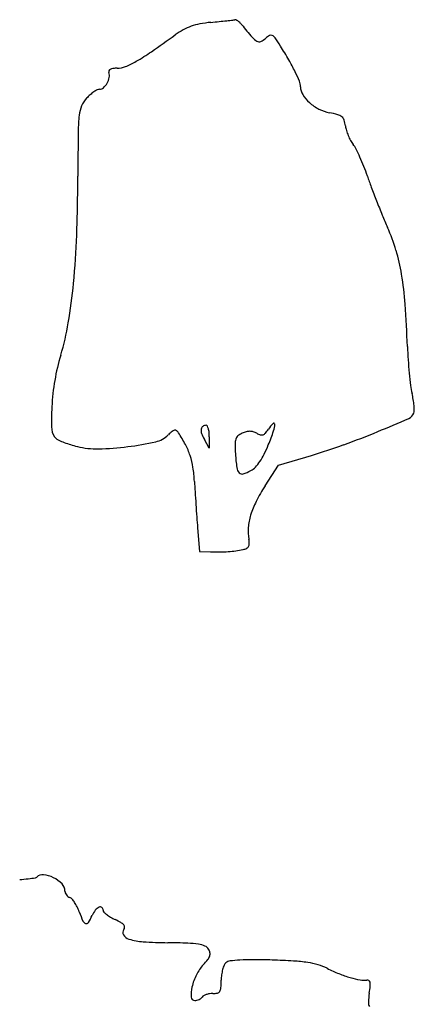
# Model space of a CAD drawing. Units: inches. Extents: x 52917 to 116498, y -39886 to 11154.
# Drawn here: x 89141 to 91876, y -16615 to -9785 of the extents above; entities that cross this region are included whole.
import ezdxf

# ---------------------------------------------------------------- set-up
doc = ezdxf.new("R2010")
doc.units = ezdxf.units.IN
doc.header["$MEASUREMENT"] = 0
doc.layers.add('freecads.com', color=7, linetype='Continuous')

msp = doc.modelspace()

# ---------------------------------------------------------------- linework, layer by layer
at = {"layer": 'freecads.com'}
for p, q in [((90454.3, -12756.5), (90420.8, -12696.1)), ((90455.1, -12677.5), (90454.3, -12756.5)), ((90934.3, -12875.4), (91162.6, -12807.1)), ((90841.4, -13019.2), (90934.3, -12875.4)), ((90373.9, -13308.9), (90387.3, -13472.8)), ((90387.3, -13472.8), (90464.1, -13475.6))]:
    msp.add_line(p, q, dxfattribs=at)
for centre, radius, start, end in [((90449.3, -10174.3), 364.1, 109.38217, 118.85579), ((90466.3, -10222.5), 415.2, 100.60435, 109.38212), ((90552, -10680.7), 881.3, 95.60503, 100.60433), ((89329.3, 1778.5), 11637.8, 275.60498, 275.89146), ((89767.4, -2466.7), 7370, 275.89146, 276.29482), ((89399.3, 869.9), 10726.9, 276.29491, 276.52867), ((90604.6, -9662.1), 126.2, 276.52863, 282.1118), ((90633.9, -9798.5), 13.4, 63.93234, 102.11187), ((90599.8, -9868.2), 91, 54.64061, 63.93233), ((90581.9, -9893.4), 121.9, 46.13216, 54.64079), ((90551.7, -9924.8), 165.4, 39.36587, 46.13214), ((94217, -6917.8), 4575.5, 219.36597, 220.80064), ((84780.7, -2392.7), 9262, 304.70328, 305.94544), ((90532.3, -10324.9), 536, 118.85582, 125.9454), ((90960.9, -10043.4), 173.1, 120.56869, 132.14473), ((90882.8, -9911.1), 19.5, 63.06562, 120.56878), ((90868.3, -9939.7), 51.6, 34.46474, 63.06567), ((90848.1, -9825.8), 125.1, 220.80066, 240.05065), ((90800.5, -9908.3), 29.8, 240.0507, 292.8088), ((90767.4, -9829.5), 115.3, 292.80873, 312.14474), ((89478, -10894), 1737.9, 32.20891, 34.46469), ((88482.5, -11521.1), 2914.4, 29.9991, 32.20882), ((89202.8, -8778.2), 1494.8, 299.92005, 304.70333), ((89635.8, -9530.7), 626.6, 292.2613, 299.92004), ((89809.1, -10755.2), 1382.7, 26.13949, 29.99902), ((89774.8, -10146.2), 17.3, 156.18976, 199.72597), ((89699.1, -10173.4), 63.2, 348.40385, 19.726), ((89777.6, -10147.4), 20.2, 117.54571, 156.18979), ((89794.3, -10179.6), 56.5, 97.00777, 117.54564), ((89816.8, -10362.1), 240.4, 89.99999, 97.00782), ((89816.8, -9972.7), 149, 269.99996, 292.26129), ((90147.2, -10589.3), 1006, 22.01501, 26.13941), ((89636.7, -10164.3), 125.6, 312.62297, 330.91296), ((89626, -10158.4), 137.8, 330.91294, 348.40385), ((90984.5, -10250.7), 102.9, 0.00001, 22.01498), ((89863.1, -10573.2), 355.1, 131.22382, 136.79828), ((89822.6, -10526.9), 293.7, 124.79588, 131.22392), ((89791.6, -10482.4), 239.4, 118.17913, 124.79587), ((89694.4, -10301), 33.6, 89.99998, 118.17911), ((89694.4, -10227), 40.3, 270.00003, 312.62298), ((91189.3, -10250.7), 101.9, 180, 212.11398), ((91321.2, -10168), 257.7, 212.11393, 228.1849), ((89736.5, -10454.3), 181.5, 136.79819, 156.71433), ((91358.2, -10126.6), 313.2, 228.18488, 242.84061), ((90663.4, -10570.7), 1117.5, 173.62857, 179.4062), ((89777.1, -10471.8), 225.7, 156.71428, 173.62862), ((91342, -10158.2), 277.6, 242.84069, 258.88315), ((91150.3, -11133.5), 716.3, 74.1732, 78.88316), ((91323.9, -10521.1), 79.7, 50.50386, 74.17326), ((91342.7, -10498.4), 50.3, 18.24266, 50.50381), ((91203.3, -10544.3), 197, 6.5499, 18.24275), ((132152.9, -11000.7), 42609.2, 179.40621, 179.82469), ((91583.4, -10500.6), 185.6, 186.54996, 196.4404), ((91747.8, -10452.1), 356.9, 196.44042, 202.50319), ((91749.3, -10451.5), 358.6, 202.50311, 208.55763), ((91603.7, -10530.7), 192.9, 208.55759, 218.18861), ((91295.1, -10773.5), 199.8, 27.10937, 38.18861), ((90398.5, -11232.5), 1207, 24.17951, 27.10946), ((90245.6, -11301.1), 1374.6, 21.23427, 24.17957), ((90249.8, -11299.5), 1370.2, 18.28184, 21.23424), ((77038.3, -10832.1), 12505.6, 357.94813, 359.82464), ((93622.1, -10185.4), 2181.4, 198.28176, 200.40118), ((96841.8, -8988), 5616.5, 200.40111, 201.44709), ((97086.2, -8892), 5879.1, 201.44705, 202.48456), ((94942.4, -9779.2), 3559, 202.4846, 203.99558), ((90498.7, -11757.3), 1305, 16.58918, 23.99563), ((83911.4, -11078.3), 5628.1, 354.53943, 357.94805), ((90433.4, -11776.8), 1373.2, 9.46029, 16.58925), ((89582.8, -11918.5), 2235.6, 4.10349, 9.46036), ((85713.2, -11250.6), 3818.1, 350.38752, 354.5394), ((83354.6, -12365.3), 8479.8, 2.11609, 4.10352), ((87675.4, -11582.9), 1828, 343.18483, 350.38752), ((94658, -11947.7), 2831.3, 182.11606, 183.96966), ((90814.8, -12531.6), 1451.7, 163.18483, 170.29158), ((95023.1, -11922.3), 3197.3, 183.96966, 185.66169), ((90959, -12556.3), 1598, 170.29165, 176.90473), ((94676.1, -11956.7), 2848.6, 185.66169, 187.35899), ((92438.8, -12245.7), 592.7, 187.35894, 192.7962), ((91166.6, -12534.6), 711.8, 9.27664, 12.79616), ((91301.6, -12512.6), 575, 5.14623, 9.27658), ((90942.1, -12555.4), 1581, 176.90481, 182.65014), ((91828.4, -12496.7), 47.9, 339.00631, 1.21088), ((91370, -12506.4), 506.4, 1.21086, 5.14624), ((87294.7, -2153.4), 11346.6, 292.4214, 293.60306), ((91811.4, -12490.2), 66.1, 293.60302, 339.00646), ((89449, -12624.5), 86.4, 182.65016, 230.30983), ((90221.7, -12670.1), 38, 101.76754, 130.0778), ((90217.4, -12649.3), 16.8, 52.82585, 101.76757), ((90463.4, -12632.6), 65.3, 172.80268, 199.94849), ((90425, -12627.7), 26.6, 124.83586, 172.80263), ((90433.1, -12639.4), 40.8, 89.99997, 124.83591), ((90433.1, -12608.5), 9.9, 27.86618, 90.00012), ((90362.3, -12646), 90, 15.5694, 27.86609), ((90304.4, -12662.1), 150.1, 5.65271, 15.56946), ((90670.6, -12497.2), 232.9, 318.32631, 326.41678), ((91089.5, -12775.3), 269.9, 135.56217, 146.41687), ((90901.8, -12591.3), 7.04, 359.81942, 135.56224), ((90768.8, -12590.9), 140.1, 340.58101, 359.81939), ((89444.6, -12629.9), 79.4, 230.3099, 246.34552), ((89698, -12051.4), 711, 246.34559, 249.54432), ((90045.7, -12539.7), 177.2, 282.45293, 315.00003), ((90463.3, -12957.2), 413.3, 130.07767, 134.99999), ((90191, -12684), 60.4, 33.87911, 52.82594), ((89517.1, -13136.5), 872.1, 27.62598, 33.87906), ((90672.9, -12556.5), 288.1, 199.94854, 208.96499), ((90178.7, -12674.5), 276.4, 359.37537, 5.65273), ((90742.5, -12728.3), 109.2, 161.9691, 180.76251), ((90686.2, -12710), 50, 130.39888, 161.96909), ((90735, -12767.3), 125.4, 114.49548, 130.39882), ((90753.7, -12808.2), 170.3, 104.62427, 114.4955), ((90735.7, -12739.4), 99.2, 89.82916, 104.62435), ((90735.7, -12728.7), 88.5, 74.03704, 89.82907), ((90729.4, -12751), 111.7, 60.76735, 74.0371), ((90841.6, -12550.5), 118.1, 240.76743, 253.79504), ((90817.3, -12633.9), 31.2, 253.79508, 288.81305), ((90814.4, -12625.1), 40.5, 288.81304, 318.32619), ((88447.1, -11772.4), 2601.8, 338.28741, 340.581), ((89525.9, -7561), 5496.8, 289.79991, 292.42142), ((89730.4, -11964.5), 803.6, 249.54441, 252.871), ((89765.9, -11849.3), 924.2, 252.87109, 255.86657), ((89673.1, -12217.7), 544.4, 255.86662, 271.33997), ((89639.8, -10790.5), 1971.9, 271.34003, 277.27798), ((89612.8, -10579.2), 2185, 277.27799, 282.45298), ((89841.2, -12966.9), 506.4, 18.23038, 27.62598), ((91830.7, -12713.8), 1197.5, 180.76244, 184.00815), ((90097, -12429.4), 825.9, 333.44951, 338.28731), ((89913.1, -8636.4), 4353.7, 286.67767, 289.79987), ((89829.5, -12970.8), 518.6, 8.96507, 18.23047), ((92189.3, -12688.7), 1557, 184.00808, 187.51133), ((90446.9, -12604.2), 434.8, 325.62983, 333.4495), ((89398.8, -13038.7), 954.6, 3.09675, 8.96508), ((90709.6, -12883.8), 64.5, 187.51126, 222.75486), ((90676, -12793.8), 136.4, 299.2446, 316.25307), ((90556, -12678.9), 302.6, 316.25306, 325.62989), ((90682.4, -12909), 27.5, 222.75488, 287.18595), ((90610.7, -12677), 270.2, 287.18604, 299.2446), ((98589.3, -12541.5), 8249.2, 183.09673, 183.59956), ((91846.3, -13668.7), 1196.6, 147.1241, 153.02175), ((107844.5, -11959.3), 17522.7, 183.59947, 183.88572), ((107993.7, -11949.2), 17672.3, 183.88567, 184.17146), ((91301.1, -13391.2), 584.7, 153.0217, 163.09811), ((99367.3, -12578.4), 9022.9, 184.17145, 184.64402), ((91143.6, -13343.3), 420.2, 163.09811, 175.15919), ((91020.4, -13332.9), 296.5, 175.1591, 190.82225), ((90666.8, -13354.7), 108, 282.11843, 295.98152), ((90700.5, -13423.9), 31.1, 295.98145, 331.0283), ((90693.9, -13420.2), 38.6, 331.02839, 1.4544), ((90543.5, -13424), 189.1, 1.45434, 10.82225), ((90523.7, -11838.3), 1638.5, 267.91601, 270.23045), ((90526.7, -12588.7), 888, 270.23047, 273.89113), ((90537.3, -12745), 731.3, 273.89125, 277.9618), ((90540.1, -12764.9), 711.2, 277.96178, 282.11848), ((88970.1, -13870.5), 1886.7, 275.18298, 276.99212), ((88782.5, -12340.9), 3427.9, 276.99206, 277.83407), ((89247.6, -15720.6), 16.3, 277.83417, 315.00018), ((89299.2, -15772.3), 56.7, 83.20761, 134.99995), ((89281, -15924.4), 210, 63.60828, 83.20754), ((89275.4, -15935.9), 222.8, 44.62772, 63.60824), ((89383.6, -15829), 70.6, 0.00004, 44.6277), ((89489.6, -15829), 35.3, 180.00008, 201.84973), ((89509.5, -15821), 56.8, 201.84975, 217.14834), ((89513, -15818.4), 61.1, 217.14834, 231.90701), ((89506.2, -15827), 50.2, 231.90704, 249.00645), ((89474.6, -15909.4), 38, 40.82088, 69.00632), ((89330.7, -16033.7), 228.2, 33.3302, 40.8209), ((89284.2, -16064.3), 283.9, 26.20171, 33.33021), ((89239.9, -16086.1), 333.2, 19.88017, 26.20173), ((90540.9, -15615.6), 1050.2, 199.88027, 203.68597), ((89812.6, -16075.9), 187, 142.25051, 155.5045), ((89721.1, -16005), 71.2, 115.00075, 142.25051), ((89698.5, -15956.7), 17.8, 49.76557, 115.00073), ((89693.4, -15962.7), 25.7, 360, 49.76541), ((89735.8, -15962.7), 16.7, 180.00005, 225.34114), ((89872.1, -15824.8), 210.6, 225.34109, 232.43708), ((89606, -16025.7), 29.3, 203.68598, 253.96078), ((89602.6, -16037.7), 16.8, 253.96072, 328.5457), ((89234.1, -15812.3), 448.8, 328.54571, 335.50455), ((89907.4, -15778.9), 268.4, 232.43703, 239.41625), ((89979, -15657.7), 409.2, 239.41625, 244.50511), ((89580.4, -16493.6), 516.8, 59.69915, 64.5051), ((89799.3, -16118.9), 82.9, 41.10531, 59.69928), ((89887.5, -16116.3), 32.2, 140.30981, 211.83588), ((89842.6, -16081.1), 25.4, 2.21615, 41.10518), ((89845, -16081), 23, 320.30983, 2.21631), ((89917.6, -16097.6), 67.6, 211.83585, 253.2759), ((90026.2, -15736.2), 445, 253.27597, 266.20443), ((90217.3, -12854.5), 3333, 266.20451, 269.13399), ((90070.6, -22559.4), 6373, 87.88178, 89.13402), ((90283.3, -16808.8), 618.4, 80.94269, 87.88183), ((90350.9, -16384.7), 189, 66.96873, 80.94279), ((90403.1, -16261.9), 55.6, 32.22383, 66.96885), ((90389.9, -16270.3), 71.3, 11.41863, 32.22383), ((90016.8, -15970.3), 542.7, 316.97261, 321.98336), ((90375.6, -16250.8), 87.3, 321.98331, 341.32819), ((90417.1, -16264.8), 43.6, 341.3281, 11.41854), ((90605.5, -16367.8), 54.3, 97.15324, 129.69024), ((90726, -17328.5), 1022.5, 93.31048, 97.15329), ((90753.4, -17801.9), 1496.8, 89.68884, 93.31055), ((90734.6, -21265.1), 4960, 88.20513, 89.68884), ((90722.1, -21665.9), 5361, 86.61365, 88.20508), ((90973.2, -17421.1), 1108.8, 81.49288, 86.61359), ((90625.7, -16538.7), 290.2, 136.97259, 153.54338), ((90805.7, -16443.5), 267.8, 164.69725, 172.61261), ((90755.3, -16429.7), 215.5, 156.24883, 164.69727), ((90600.2, -16361.4), 46, 129.69015, 156.24891), ((91053.8, -16882.3), 564, 73.91174, 81.49287), ((91109.5, -16689.3), 363.1, 63.36734, 73.91172), ((91779.2, -15353.8), 1130.9, 243.36733, 247.90365), ((90722.4, -16586.8), 398.2, 153.54339, 166.6167), ((89766.3, -16446.8), 771.5, 356.03075, 0.00003), ((90831.3, -16446.8), 293.6, 172.61262, 180.00007), ((91675.8, -15608.6), 855.9, 247.90366, 253.4937), ((91623.4, -15785.1), 671.8, 253.49372, 259.47793), ((91524.4, -16318.4), 129.4, 259.47799, 279.75142), ((91549.8, -16466.3), 20.6, 56.33873, 99.75138), ((91550.4, -16465.3), 19.5, 11.11966, 56.33889), ((90564, -16549.1), 235.4, 166.61676, 183.72278), ((90505.1, -16510.2), 27, 283.02516, 327.80898), ((90483.4, -16496.5), 52.6, 327.80894, 356.03073), ((90654.8, -16391.8), 921, 350.91492, 353.99908), ((91482.1, -16478.8), 89.1, 353.99909, 11.11969), ((90354.6, -16562.7), 25.6, 183.72284, 269.99997), ((90354.6, -16526.1), 62.2, 269.99999, 283.76854), ((90350.9, -16511.1), 77.7, 283.76858, 295.41754), ((90354.1, -16517.8), 70.2, 295.41758, 307.59247), ((90375.9, -16546), 34.6, 307.59252, 328.28247), ((90427.6, -16578), 26.2, 118.50936, 148.28259), ((90466.6, -16649.8), 107.9, 108.10263, 118.50933), ((90476.1, -16679), 138.6, 98.62087, 108.10272), ((90479, -16697.5), 157.4, 89.99995, 98.62096), ((90479, -16397.2), 143, 270.00003, 283.02513), ((92138.2, -16629), 581.3, 170.91497, 177.01209), ((91613.4, -16601.6), 55.7, 177.01209, 211.08091)]:
    msp.add_arc(centre, radius, start, end, dxfattribs=at)

doc.saveas('drawing.dxf')
